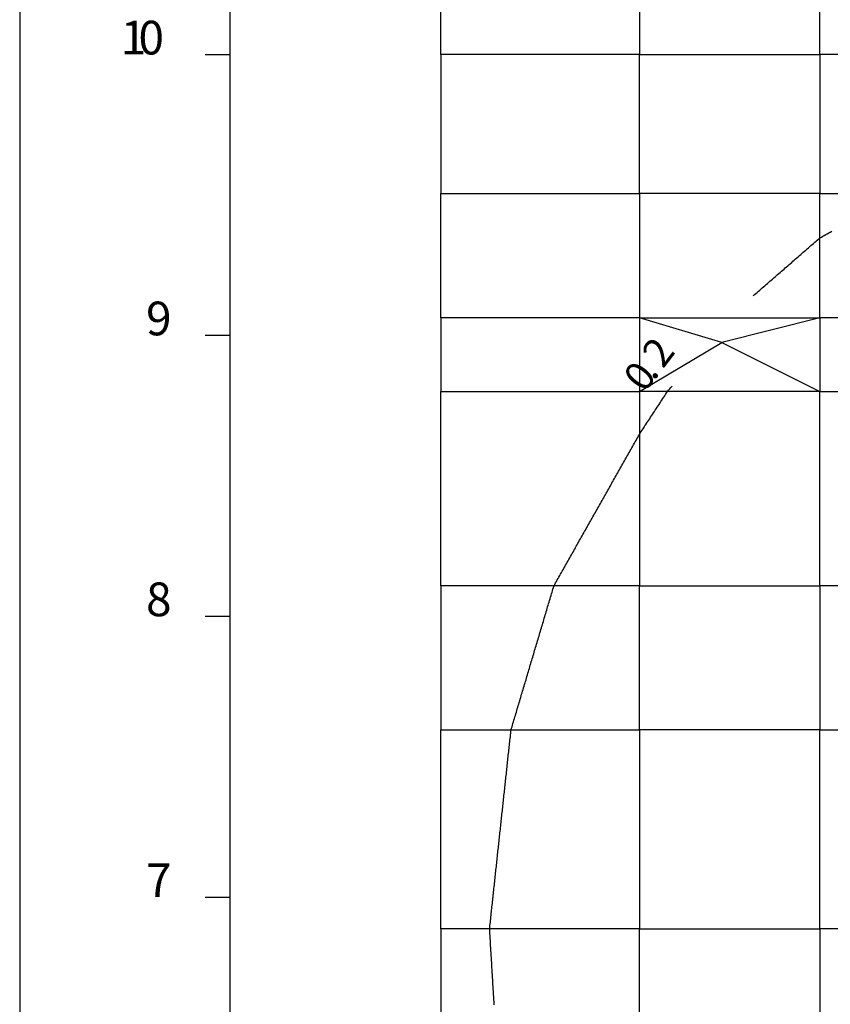
# Model space of a CAD drawing. Extents: x 255 to 364, y -222 to 21.
# Drawn here: x 291 to 296, y -15 to -9 of the extents above; entities that cross this region are included whole.
import ezdxf

# ---------------------------------------------------------------- set-up
doc = ezdxf.new("R2010")
doc.units = 0
doc.header["$MEASUREMENT"] = 0
doc.layers.get('0').update_dxf_attribs({"linetype": 'CONTINUOUS'})
doc.layers.add('ﾀﾞﾐｰ', color=8, linetype='CONTINUOUS', plot=False)
doc.styles.add('BIGFONT', font='txt', dxfattribs={"width": 0.9, "height": 1})

msp = doc.modelspace()

# ---------------------------------------------------------------- linework, layer by layer
at = {"color": 7, "linetype": 'Continuous'}
for p, q in [((291.0564, -1.5348), (291.0564, -20.5348)), ((292.3064, -19.2848), (292.3064, -4.1148)), ((292.3064, -19.2848), (292.3064, -4.1148)), ((293.5564, -9.0648), (293.5564, -8.5165)), ((294.7347, -8.5165), (294.7347, -9.0648)), ((295.8064, -9.0648), (295.8064, -8.5165)), ((292.1564, -9.0648), (292.3064, -9.0648)), ((294.7347, -9.0648), (293.5564, -9.0648)), ((293.5564, -9.0648), (293.5564, -9.8898)), ((294.7347, -9.8898), (294.7347, -9.0648)), ((294.7347, -9.0648), (295.8064, -9.0648)), ((296.7814, -9.0648), (295.8064, -9.0648)), ((295.8064, -9.0648), (295.8064, -9.8898)), ((293.5564, -9.8898), (294.7347, -9.8898)), ((293.5564, -10.6281), (293.5564, -9.8898)), ((295.8064, -9.8898), (294.7347, -9.8898)), ((294.7347, -9.8898), (294.7347, -10.6281)), ((295.8064, -9.8898), (296.7814, -9.8898)), ((295.8064, -10.6281), (295.8064, -9.8898)), ((295.7835, -10.1729), (295.7911, -10.1663)), ((295.7911, -10.1663), (295.7988, -10.1599)), ((295.7988, -10.1599), (295.8068, -10.1538)), ((295.8068, -10.1538), (295.8152, -10.1484)), ((295.8152, -10.1484), (295.8239, -10.1434)), ((295.8239, -10.1434), (295.8326, -10.1385)), ((295.8326, -10.1385), (295.8414, -10.1336)), ((295.8414, -10.1336), (295.8502, -10.1288)), ((295.8502, -10.1288), (295.8589, -10.1239)), ((295.8589, -10.1239), (295.8677, -10.119)), ((295.8677, -10.119), (295.8765, -10.1141)), ((295.7227, -10.2257), (295.7303, -10.2191)), ((295.7303, -10.2191), (295.7379, -10.2125)), ((295.7379, -10.2125), (295.7455, -10.2059)), ((295.7455, -10.2059), (295.7531, -10.1993)), ((295.7531, -10.1993), (295.7607, -10.1927)), ((295.7607, -10.1927), (295.7683, -10.1861)), ((295.7683, -10.1861), (295.7759, -10.1795)), ((295.7759, -10.1795), (295.7835, -10.1729)), ((295.6542, -10.2851), (295.6618, -10.2785)), ((295.6618, -10.2785), (295.6694, -10.2719)), ((295.6694, -10.2719), (295.6771, -10.2653)), ((295.6771, -10.2653), (295.6847, -10.2587)), ((295.6847, -10.2587), (295.6923, -10.2521)), ((295.6923, -10.2521), (295.6999, -10.2455)), ((295.6999, -10.2455), (295.7075, -10.2389)), ((295.7075, -10.2389), (295.7151, -10.2323)), ((295.7151, -10.2323), (295.7227, -10.2257)), ((295.5858, -10.3445), (295.5934, -10.3379)), ((295.5934, -10.3379), (295.601, -10.3313)), ((295.601, -10.3313), (295.6086, -10.3247)), ((295.6086, -10.3247), (295.6162, -10.3181)), ((295.6162, -10.3181), (295.6238, -10.3115)), ((295.6238, -10.3115), (295.6314, -10.3049)), ((295.6314, -10.3049), (295.639, -10.2983)), ((295.639, -10.2983), (295.6466, -10.2917)), ((295.6466, -10.2917), (295.6542, -10.2851)), ((295.5173, -10.4038), (295.5249, -10.3972)), ((295.5249, -10.3972), (295.5325, -10.3906)), ((295.5325, -10.3906), (295.5401, -10.384)), ((295.5401, -10.384), (295.5478, -10.3774)), ((295.5478, -10.3774), (295.5554, -10.3709)), ((295.5554, -10.3709), (295.563, -10.3643)), ((295.563, -10.3643), (295.5706, -10.3577)), ((295.5706, -10.3577), (295.5782, -10.3511)), ((295.5782, -10.3511), (295.5858, -10.3445)), ((295.4489, -10.4632), (295.4565, -10.4566)), ((295.4565, -10.4566), (295.4641, -10.45)), ((295.4641, -10.45), (295.4717, -10.4434)), ((295.4717, -10.4434), (295.4793, -10.4368)), ((295.4793, -10.4368), (295.4869, -10.4302)), ((295.4869, -10.4302), (295.4945, -10.4236)), ((295.4945, -10.4236), (295.5021, -10.417)), ((295.5021, -10.417), (295.5097, -10.4104)), ((295.5097, -10.4104), (295.5173, -10.4038)), ((295.4108, -10.4962), (295.4185, -10.4896)), ((295.4185, -10.4896), (295.4261, -10.483)), ((295.4261, -10.483), (295.4337, -10.4764)), ((295.4337, -10.4764), (295.4413, -10.4698)), ((295.4413, -10.4698), (295.4489, -10.4632)), ((293.5564, -10.6281), (293.5564, -11.0648)), ((294.7347, -10.6281), (293.5564, -10.6281)), ((294.7347, -10.6281), (294.7347, -11.0648)), ((294.7347, -10.6281), (295.8064, -10.6281)), ((295.2247, -10.7731), (294.7347, -10.6281)), ((295.8064, -10.6281), (295.2247, -10.7731)), ((295.8064, -10.6281), (295.8064, -11.0648)), ((296.7814, -10.6281), (295.8064, -10.6281)), ((292.1564, -10.7314), (292.3064, -10.7314)), ((294.7347, -11.0648), (295.2247, -10.7731)), ((295.2247, -10.7731), (295.8064, -11.0648)), ((294.9152, -11.0494), (294.9219, -11.0418)), ((294.9219, -11.0418), (294.9285, -11.0341)), ((293.5564, -11.0648), (294.7347, -11.0648)), ((293.5564, -12.2181), (293.5564, -11.0648)), ((295.8064, -11.0648), (294.7347, -11.0648)), ((294.7347, -11.0648), (294.7347, -12.2181)), ((294.874, -11.1072), (294.8796, -11.0988)), ((294.8796, -11.0988), (294.8851, -11.0903)), ((294.8851, -11.0903), (294.8907, -11.0818)), ((294.8907, -11.0818), (294.8964, -11.0733)), ((294.8964, -11.0733), (294.9023, -11.0651)), ((294.9023, -11.0651), (294.9086, -11.0572)), ((294.9086, -11.0572), (294.9152, -11.0494)), ((295.8064, -11.0648), (296.7814, -11.0648)), ((295.8064, -12.2181), (295.8064, -11.0648)), ((294.835, -11.1667), (294.8406, -11.1582)), ((294.8406, -11.1582), (294.8461, -11.1497)), ((294.8461, -11.1497), (294.8517, -11.1412)), ((294.8517, -11.1412), (294.8573, -11.1327)), ((294.8573, -11.1327), (294.8629, -11.1242)), ((294.8629, -11.1242), (294.8684, -11.1157)), ((294.8684, -11.1157), (294.874, -11.1072)), ((294.796, -11.2262), (294.8016, -11.2177)), ((294.8016, -11.2177), (294.8071, -11.2092)), ((294.8071, -11.2092), (294.8127, -11.2007)), ((294.8127, -11.2007), (294.8183, -11.1922)), ((294.8183, -11.1922), (294.8238, -11.1837)), ((294.8238, -11.1837), (294.8294, -11.1752)), ((294.8294, -11.1752), (294.835, -11.1667)), ((294.7625, -11.2772), (294.7681, -11.2687)), ((294.7681, -11.2687), (294.7737, -11.2602)), ((294.7737, -11.2602), (294.7793, -11.2517)), ((294.7793, -11.2517), (294.7848, -11.2432)), ((294.7848, -11.2432), (294.7904, -11.2347)), ((294.7904, -11.2347), (294.796, -11.2262)), ((294.7248, -11.3372), (294.7298, -11.3285)), ((294.7298, -11.3285), (294.7349, -11.3198)), ((294.7349, -11.3198), (294.7403, -11.3112)), ((294.7403, -11.3112), (294.7458, -11.3027)), ((294.7458, -11.3027), (294.7514, -11.2942)), ((294.7514, -11.2942), (294.757, -11.2857)), ((294.757, -11.2857), (294.7625, -11.2772)), ((294.6904, -11.3982), (294.6953, -11.3895)), ((294.6953, -11.3895), (294.7002, -11.3808)), ((294.7002, -11.3808), (294.7051, -11.3721)), ((294.7051, -11.3721), (294.7101, -11.3633)), ((294.7101, -11.3633), (294.715, -11.3546)), ((294.715, -11.3546), (294.7199, -11.3459)), ((294.7199, -11.3459), (294.7248, -11.3372)), ((294.6559, -11.4593), (294.6608, -11.4505)), ((294.6608, -11.4505), (294.6658, -11.4418)), ((294.6658, -11.4418), (294.6707, -11.4331)), ((294.6707, -11.4331), (294.6756, -11.4244)), ((294.6756, -11.4244), (294.6805, -11.4157)), ((294.6805, -11.4157), (294.6855, -11.4069)), ((294.6855, -11.4069), (294.6904, -11.3982)), ((294.6264, -11.5116), (294.6313, -11.5029)), ((294.6313, -11.5029), (294.6362, -11.4942)), ((294.6362, -11.4942), (294.6411, -11.4854)), ((294.6411, -11.4854), (294.6461, -11.4767)), ((294.6461, -11.4767), (294.651, -11.468)), ((294.651, -11.468), (294.6559, -11.4593)), ((294.5919, -11.5727), (294.5968, -11.5639)), ((294.5968, -11.5639), (294.6018, -11.5552)), ((294.6018, -11.5552), (294.6067, -11.5465)), ((294.6067, -11.5465), (294.6116, -11.5378)), ((294.6116, -11.5378), (294.6165, -11.529)), ((294.6165, -11.529), (294.6215, -11.5203)), ((294.6215, -11.5203), (294.6264, -11.5116)), ((294.5575, -11.6337), (294.5624, -11.625)), ((294.5624, -11.625), (294.5673, -11.6163)), ((294.5673, -11.6163), (294.5722, -11.6075)), ((294.5722, -11.6075), (294.5771, -11.5988)), ((294.5771, -11.5988), (294.5821, -11.5901)), ((294.5821, -11.5901), (294.587, -11.5814)), ((294.587, -11.5814), (294.5919, -11.5727)), ((294.5279, -11.686), (294.5328, -11.6773)), ((294.5328, -11.6773), (294.5378, -11.6686)), ((294.5378, -11.6686), (294.5427, -11.6599)), ((294.5427, -11.6599), (294.5476, -11.6512)), ((294.5476, -11.6512), (294.5525, -11.6424)), ((294.5525, -11.6424), (294.5575, -11.6337)), ((294.4935, -11.7471), (294.4984, -11.7384)), ((294.4984, -11.7384), (294.5033, -11.7297)), ((294.5033, -11.7297), (294.5082, -11.7209)), ((294.5082, -11.7209), (294.5131, -11.7122)), ((294.5131, -11.7122), (294.5181, -11.7035)), ((294.5181, -11.7035), (294.523, -11.6948)), ((294.523, -11.6948), (294.5279, -11.686)), ((294.459, -11.8082), (294.4639, -11.7994)), ((294.4639, -11.7994), (294.4688, -11.7907)), ((294.4688, -11.7907), (294.4738, -11.782)), ((294.4738, -11.782), (294.4787, -11.7733)), ((294.4787, -11.7733), (294.4836, -11.7645)), ((294.4836, -11.7645), (294.4885, -11.7558)), ((294.4885, -11.7558), (294.4935, -11.7471)), ((294.4245, -11.8692), (294.4295, -11.8605)), ((294.4295, -11.8605), (294.4344, -11.8518)), ((294.4344, -11.8518), (294.4393, -11.843)), ((294.4393, -11.843), (294.4442, -11.8343)), ((294.4442, -11.8343), (294.4491, -11.8256)), ((294.4491, -11.8256), (294.4541, -11.8169)), ((294.4541, -11.8169), (294.459, -11.8082)), ((294.395, -11.9215), (294.3999, -11.9128)), ((294.3999, -11.9128), (294.4048, -11.9041)), ((294.4048, -11.9041), (294.4098, -11.8954)), ((294.4098, -11.8954), (294.4147, -11.8867)), ((294.4147, -11.8867), (294.4196, -11.8779)), ((294.4196, -11.8779), (294.4245, -11.8692)), ((294.3605, -11.9826), (294.3655, -11.9739)), ((294.3655, -11.9739), (294.3704, -11.9651)), ((294.3704, -11.9651), (294.3753, -11.9564)), ((294.3753, -11.9564), (294.3802, -11.9477)), ((294.3802, -11.9477), (294.3852, -11.939)), ((294.3852, -11.939), (294.3901, -11.9303)), ((294.3901, -11.9303), (294.395, -11.9215)), ((294.3261, -12.0436), (294.331, -12.0349)), ((294.331, -12.0349), (294.3359, -12.0262)), ((294.3359, -12.0262), (294.3408, -12.0175)), ((294.3408, -12.0175), (294.3458, -12.0088)), ((294.3458, -12.0088), (294.3507, -12)), ((294.3507, -12), (294.3556, -11.9913)), ((294.3556, -11.9913), (294.3605, -11.9826)), ((294.2965, -12.096), (294.3015, -12.0873)), ((294.3015, -12.0873), (294.3064, -12.0785)), ((294.3064, -12.0785), (294.3113, -12.0698)), ((294.3113, -12.0698), (294.3162, -12.0611)), ((294.3162, -12.0611), (294.3211, -12.0524)), ((294.3211, -12.0524), (294.3261, -12.0436)), ((294.2621, -12.157), (294.267, -12.1483)), ((294.267, -12.1483), (294.2719, -12.1396)), ((294.2719, -12.1396), (294.2768, -12.1309)), ((294.2768, -12.1309), (294.2818, -12.1221)), ((294.2818, -12.1221), (294.2867, -12.1134)), ((294.2867, -12.1134), (294.2916, -12.1047)), ((294.2916, -12.1047), (294.2965, -12.096)), ((294.2284, -12.2184), (294.2327, -12.2094)), ((294.2327, -12.2094), (294.2375, -12.2006)), ((294.2375, -12.2006), (294.2424, -12.1919)), ((294.2424, -12.1919), (294.2473, -12.1832)), ((294.2473, -12.1832), (294.2522, -12.1745)), ((294.2522, -12.1745), (294.2571, -12.1658)), ((294.2571, -12.1658), (294.2621, -12.157)), ((294.7347, -12.2181), (293.5564, -12.2181)), ((293.5564, -12.2181), (293.5564, -13.0731)), ((294.2105, -12.2757), (294.2133, -12.2661)), ((294.2133, -12.2661), (294.2162, -12.2565)), ((294.2162, -12.2565), (294.219, -12.2469)), ((294.219, -12.2469), (294.2219, -12.2373)), ((294.2219, -12.2373), (294.2249, -12.2278)), ((294.2249, -12.2278), (294.2284, -12.2184)), ((294.7347, -13.0731), (294.7347, -12.2181)), ((294.7347, -12.2181), (295.8064, -12.2181)), ((296.7814, -12.2181), (295.8064, -12.2181)), ((295.8064, -12.2181), (295.8064, -13.0731)), ((294.1933, -12.3334), (294.1962, -12.3238)), ((294.1962, -12.3238), (294.199, -12.3142)), ((294.199, -12.3142), (294.2019, -12.3045)), ((294.2019, -12.3045), (294.2047, -12.2949)), ((294.2047, -12.2949), (294.2076, -12.2853)), ((294.2076, -12.2853), (294.2105, -12.2757)), ((294.1761, -12.391), (294.179, -12.3814)), ((294.179, -12.3814), (294.1819, -12.3718)), ((294.1819, -12.3718), (294.1847, -12.3622)), ((294.1847, -12.3622), (294.1876, -12.3526)), ((294.1876, -12.3526), (294.1904, -12.343)), ((294.1904, -12.343), (294.1933, -12.3334)), ((292.1564, -12.3981), (292.3064, -12.3981)), ((294.159, -12.4487), (294.1618, -12.439)), ((294.1618, -12.439), (294.1647, -12.4294)), ((294.1647, -12.4294), (294.1676, -12.4198)), ((294.1676, -12.4198), (294.1704, -12.4102)), ((294.1704, -12.4102), (294.1733, -12.4006)), ((294.1733, -12.4006), (294.1761, -12.391)), ((294.1418, -12.5063), (294.1447, -12.4967)), ((294.1447, -12.4967), (294.1475, -12.4871)), ((294.1475, -12.4871), (294.1504, -12.4775)), ((294.1504, -12.4775), (294.1533, -12.4679)), ((294.1533, -12.4679), (294.1561, -12.4583)), ((294.1561, -12.4583), (294.159, -12.4487)), ((294.1247, -12.5639), (294.1275, -12.5543)), ((294.1275, -12.5543), (294.1304, -12.5447)), ((294.1304, -12.5447), (294.1332, -12.5351)), ((294.1332, -12.5351), (294.1361, -12.5255)), ((294.1361, -12.5255), (294.139, -12.5159)), ((294.139, -12.5159), (294.1418, -12.5063)), ((294.1075, -12.6216), (294.1104, -12.612)), ((294.1104, -12.612), (294.1132, -12.6024)), ((294.1132, -12.6024), (294.1161, -12.5928)), ((294.1161, -12.5928), (294.1189, -12.5831)), ((294.1189, -12.5831), (294.1218, -12.5735)), ((294.1218, -12.5735), (294.1247, -12.5639)), ((294.0904, -12.6792), (294.0932, -12.6696)), ((294.0932, -12.6696), (294.0961, -12.66)), ((294.0961, -12.66), (294.0989, -12.6504)), ((294.0989, -12.6504), (294.1018, -12.6408)), ((294.1018, -12.6408), (294.1046, -12.6312)), ((294.1046, -12.6312), (294.1075, -12.6216)), ((294.0703, -12.7465), (294.0732, -12.7369)), ((294.0732, -12.7369), (294.0761, -12.7272)), ((294.0761, -12.7272), (294.0789, -12.7176)), ((294.0789, -12.7176), (294.0818, -12.708)), ((294.0818, -12.708), (294.0846, -12.6984)), ((294.0846, -12.6984), (294.0875, -12.6888)), ((294.0875, -12.6888), (294.0904, -12.6792)), ((294.0532, -12.8041), (294.056, -12.7945)), ((294.056, -12.7945), (294.0589, -12.7849)), ((294.0589, -12.7849), (294.0618, -12.7753)), ((294.0618, -12.7753), (294.0646, -12.7657)), ((294.0646, -12.7657), (294.0675, -12.7561)), ((294.0675, -12.7561), (294.0703, -12.7465)), ((294.036, -12.8617), (294.0389, -12.8521)), ((294.0389, -12.8521), (294.0417, -12.8425)), ((294.0417, -12.8425), (294.0446, -12.8329)), ((294.0446, -12.8329), (294.0475, -12.8233)), ((294.0475, -12.8233), (294.0503, -12.8137)), ((294.0503, -12.8137), (294.0532, -12.8041)), ((294.0189, -12.9194), (294.0217, -12.9098)), ((294.0217, -12.9098), (294.0246, -12.9002)), ((294.0246, -12.9002), (294.0274, -12.8906)), ((294.0274, -12.8906), (294.0303, -12.881)), ((294.0303, -12.881), (294.0332, -12.8713)), ((294.0332, -12.8713), (294.036, -12.8617)), ((294.0017, -12.977), (294.0046, -12.9674)), ((294.0046, -12.9674), (294.0074, -12.9578)), ((294.0074, -12.9578), (294.0103, -12.9482)), ((294.0103, -12.9482), (294.0131, -12.9386)), ((294.0131, -12.9386), (294.016, -12.929)), ((294.016, -12.929), (294.0189, -12.9194)), ((293.9845, -13.0347), (293.9874, -13.0251)), ((293.9874, -13.0251), (293.9903, -13.0154)), ((293.9903, -13.0154), (293.9931, -13.0058)), ((293.9931, -13.0058), (293.996, -12.9962)), ((293.996, -12.9962), (293.9988, -12.9866)), ((293.9988, -12.9866), (294.0017, -12.977)), ((293.5564, -14.2531), (293.5564, -13.0731)), ((293.5564, -13.0731), (294.7347, -13.0731)), ((293.971, -13.0931), (293.9721, -13.0831)), ((293.9721, -13.0831), (293.9738, -13.0732)), ((293.9738, -13.0732), (293.9761, -13.0635)), ((293.9761, -13.0635), (293.9788, -13.0539)), ((293.9788, -13.0539), (293.9817, -13.0443)), ((293.9817, -13.0443), (293.9845, -13.0347)), ((294.7347, -13.0731), (294.7347, -14.2531)), ((295.8064, -13.0731), (294.7347, -13.0731)), ((295.8064, -13.0731), (296.7814, -13.0731)), ((295.8064, -14.2531), (295.8064, -13.0731)), ((293.9645, -13.1531), (293.9656, -13.1431)), ((293.9656, -13.1431), (293.9666, -13.1331)), ((293.9666, -13.1331), (293.9677, -13.1231)), ((293.9677, -13.1231), (293.9688, -13.1131)), ((293.9688, -13.1131), (293.9699, -13.1031)), ((293.9699, -13.1031), (293.971, -13.0931)), ((293.958, -13.2131), (293.9591, -13.2031)), ((293.9591, -13.2031), (293.9602, -13.1931)), ((293.9602, -13.1931), (293.9612, -13.1831)), ((293.9612, -13.1831), (293.9623, -13.1731)), ((293.9623, -13.1731), (293.9634, -13.1631)), ((293.9634, -13.1631), (293.9645, -13.1531)), ((293.9515, -13.2731), (293.9526, -13.2631)), ((293.9526, -13.2631), (293.9537, -13.2531)), ((293.9537, -13.2531), (293.9548, -13.2431)), ((293.9548, -13.2431), (293.9559, -13.2331)), ((293.9559, -13.2331), (293.9569, -13.2231)), ((293.9569, -13.2231), (293.958, -13.2131)), ((293.9462, -13.3231), (293.9472, -13.3131)), ((293.9472, -13.3131), (293.9483, -13.3031)), ((293.9483, -13.3031), (293.9494, -13.2931)), ((293.9494, -13.2931), (293.9505, -13.2831)), ((293.9505, -13.2831), (293.9515, -13.2731)), ((293.9397, -13.3831), (293.9408, -13.3731)), ((293.9408, -13.3731), (293.9418, -13.3631)), ((293.9418, -13.3631), (293.9429, -13.3531)), ((293.9429, -13.3531), (293.944, -13.3431)), ((293.944, -13.3431), (293.9451, -13.3331)), ((293.9451, -13.3331), (293.9462, -13.3231)), ((293.9332, -13.4431), (293.9343, -13.4331)), ((293.9343, -13.4331), (293.9354, -13.4231)), ((293.9354, -13.4231), (293.9365, -13.4131)), ((293.9365, -13.4131), (293.9375, -13.4031)), ((293.9375, -13.4031), (293.9386, -13.3931)), ((293.9386, -13.3931), (293.9397, -13.3831)), ((293.9267, -13.5031), (293.9278, -13.4931)), ((293.9278, -13.4931), (293.9289, -13.4831)), ((293.9289, -13.4831), (293.93, -13.4731)), ((293.93, -13.4731), (293.9311, -13.4631)), ((293.9311, -13.4631), (293.9321, -13.4531)), ((293.9321, -13.4531), (293.9332, -13.4431)), ((293.9203, -13.5631), (293.9214, -13.5531)), ((293.9214, -13.5531), (293.9224, -13.5431)), ((293.9224, -13.5431), (293.9235, -13.5331)), ((293.9235, -13.5331), (293.9246, -13.5231)), ((293.9246, -13.5231), (293.9257, -13.5131)), ((293.9257, -13.5131), (293.9267, -13.5031)), ((293.9138, -13.6231), (293.9149, -13.6131)), ((293.9149, -13.6131), (293.916, -13.6031)), ((293.916, -13.6031), (293.917, -13.5931)), ((293.917, -13.5931), (293.9181, -13.5831)), ((293.9181, -13.5831), (293.9192, -13.5731)), ((293.9192, -13.5731), (293.9203, -13.5631)), ((293.9084, -13.6731), (293.9095, -13.6631)), ((293.9095, -13.6631), (293.9106, -13.6531)), ((293.9106, -13.6531), (293.9117, -13.6431)), ((293.9117, -13.6431), (293.9127, -13.6331)), ((293.9127, -13.6331), (293.9138, -13.6231)), ((293.902, -13.7331), (293.903, -13.7231)), ((293.903, -13.7231), (293.9041, -13.7131)), ((293.9041, -13.7131), (293.9052, -13.7031)), ((293.9052, -13.7031), (293.9063, -13.6931)), ((293.9063, -13.6931), (293.9073, -13.6831)), ((293.9073, -13.6831), (293.9084, -13.6731)), ((293.8955, -13.7931), (293.8966, -13.7831)), ((293.8966, -13.7831), (293.8976, -13.7731)), ((293.8976, -13.7731), (293.8987, -13.7631)), ((293.8987, -13.7631), (293.8998, -13.7531)), ((293.8998, -13.7531), (293.9009, -13.7431)), ((293.9009, -13.7431), (293.902, -13.7331)), ((293.889, -13.8531), (293.8901, -13.8431)), ((293.8901, -13.8431), (293.8912, -13.8331)), ((293.8912, -13.8331), (293.8922, -13.8231)), ((293.8922, -13.8231), (293.8933, -13.8131)), ((293.8933, -13.8131), (293.8944, -13.8031)), ((293.8944, -13.8031), (293.8955, -13.7931)), ((293.8825, -13.9131), (293.8836, -13.9031)), ((293.8836, -13.9031), (293.8847, -13.8931)), ((293.8847, -13.8931), (293.8858, -13.8831)), ((293.8858, -13.8831), (293.8869, -13.8731)), ((293.8869, -13.8731), (293.8879, -13.8631)), ((293.8879, -13.8631), (293.889, -13.8531)), ((293.8761, -13.9731), (293.8772, -13.9631)), ((293.8772, -13.9631), (293.8782, -13.9531)), ((293.8782, -13.9531), (293.8793, -13.9431)), ((293.8793, -13.9431), (293.8804, -13.9331)), ((293.8804, -13.9331), (293.8815, -13.9231)), ((293.8815, -13.9231), (293.8825, -13.9131)), ((293.8707, -14.0231), (293.8718, -14.0131)), ((293.8718, -14.0131), (293.8728, -14.0031)), ((293.8728, -14.0031), (293.8739, -13.9931)), ((293.8739, -13.9931), (293.875, -13.9831)), ((293.875, -13.9831), (293.8761, -13.9731)), ((292.1564, -14.0648), (292.3064, -14.0648)), ((293.8642, -14.0831), (293.8653, -14.0731)), ((293.8653, -14.0731), (293.8664, -14.0631)), ((293.8664, -14.0631), (293.8675, -14.0531)), ((293.8675, -14.0531), (293.8685, -14.0431)), ((293.8685, -14.0431), (293.8696, -14.0331)), ((293.8696, -14.0331), (293.8707, -14.0231)), ((293.8577, -14.1431), (293.8588, -14.1331)), ((293.8588, -14.1331), (293.8599, -14.1231)), ((293.8599, -14.1231), (293.861, -14.1131)), ((293.861, -14.1131), (293.8621, -14.1031)), ((293.8621, -14.1031), (293.8631, -14.0931)), ((293.8631, -14.0931), (293.8642, -14.0831)), ((293.8513, -14.2031), (293.8524, -14.1931)), ((293.8524, -14.1931), (293.8534, -14.1831)), ((293.8534, -14.1831), (293.8545, -14.1731)), ((293.8545, -14.1731), (293.8556, -14.1631)), ((293.8556, -14.1631), (293.8567, -14.1531)), ((293.8567, -14.1531), (293.8577, -14.1431)), ((294.7347, -14.2531), (293.5564, -14.2531)), ((293.5564, -14.2531), (293.5564, -14.9148)), ((293.8465, -14.2531), (293.8471, -14.2431)), ((293.8466, -14.2631), (293.8465, -14.2531)), ((293.8471, -14.2431), (293.848, -14.2331)), ((293.848, -14.2331), (293.8491, -14.2231)), ((293.8491, -14.2231), (293.8502, -14.2131)), ((293.8502, -14.2131), (293.8513, -14.2031)), ((294.7347, -14.2531), (295.8064, -14.2531)), ((294.7347, -14.9148), (294.7347, -14.2531)), ((296.7814, -14.2531), (295.8064, -14.2531)), ((295.8064, -14.2531), (295.8064, -14.9148)), ((293.8471, -14.2731), (293.8466, -14.2631)), ((293.8477, -14.2832), (293.8471, -14.2731)), ((293.8483, -14.2932), (293.8477, -14.2832)), ((293.8489, -14.3032), (293.8483, -14.2932)), ((293.8495, -14.3132), (293.8489, -14.3032)), ((293.8501, -14.3233), (293.8495, -14.3132)), ((293.8507, -14.3333), (293.8501, -14.3233)), ((293.8513, -14.3433), (293.8507, -14.3333)), ((293.852, -14.3533), (293.8513, -14.3433)), ((293.8526, -14.3634), (293.852, -14.3533)), ((293.8532, -14.3734), (293.8526, -14.3634)), ((293.8538, -14.3834), (293.8532, -14.3734)), ((293.8544, -14.3934), (293.8538, -14.3834)), ((293.855, -14.4035), (293.8544, -14.3934)), ((293.8556, -14.4135), (293.855, -14.4035)), ((293.8562, -14.4235), (293.8556, -14.4135)), ((293.8568, -14.4335), (293.8562, -14.4235)), ((293.8574, -14.4436), (293.8568, -14.4335)), ((293.858, -14.4536), (293.8574, -14.4436)), ((293.8586, -14.4636), (293.858, -14.4536)), ((293.8592, -14.4736), (293.8586, -14.4636)), ((293.8598, -14.4837), (293.8592, -14.4736)), ((293.8604, -14.4937), (293.8598, -14.4837)), ((293.8611, -14.5037), (293.8604, -14.4937)), ((293.8617, -14.5137), (293.8611, -14.5037)), ((293.8623, -14.5238), (293.8617, -14.5137)), ((293.8629, -14.5338), (293.8623, -14.5238)), ((293.8635, -14.5438), (293.8629, -14.5338)), ((293.8641, -14.5538), (293.8635, -14.5438)), ((293.8647, -14.5639), (293.8641, -14.5538)), ((293.8653, -14.5739), (293.8647, -14.5639)), ((293.8659, -14.5839), (293.8653, -14.5739)), ((293.8665, -14.5939), (293.8659, -14.5839)), ((293.8671, -14.604), (293.8665, -14.5939)), ((293.8677, -14.614), (293.8671, -14.604)), ((293.8683, -14.624), (293.8677, -14.614)), ((293.8689, -14.634), (293.8683, -14.624)), ((293.8695, -14.6441), (293.8689, -14.634)), ((293.8701, -14.6541), (293.8695, -14.6441)), ((293.8708, -14.6641), (293.8701, -14.6541)), ((293.8714, -14.6741), (293.8708, -14.6641)), ((293.872, -14.6842), (293.8714, -14.6741)), ((293.8726, -14.6942), (293.872, -14.6842)), ((293.8732, -14.7042), (293.8726, -14.6942))]:
    msp.add_line(p, q, dxfattribs=at)
at = {"layer": 'ﾀﾞﾐｰ', "linetype": 'Continuous'}
msp.add_line((291.0564, 20.5237), (291.0564, -222.1195), dxfattribs=at)

# ---------------------------------------------------------------- texts
at = {"color": 7, "style": 'BIGFONT'}
for s, p in [('1', (291.6564, -9.0648)), ('0', (291.7614, -9.0648)), ('9', (291.8064, -10.7314)), ('8', (291.8064, -12.3981)), ('7', (291.8064, -14.0648))]:
    msp.add_text(s, height=0.2, dxfattribs=at).set_placement(p)
for s, p in [('2', (294.8747, -10.9337)), ('0', (294.7649, -11.0771)), ('.', (294.8198, -11.0054))]:
    msp.add_text(s, height=0.172, rotation=52.569, dxfattribs=at).set_placement(p)

doc.saveas('drawing.dxf')
